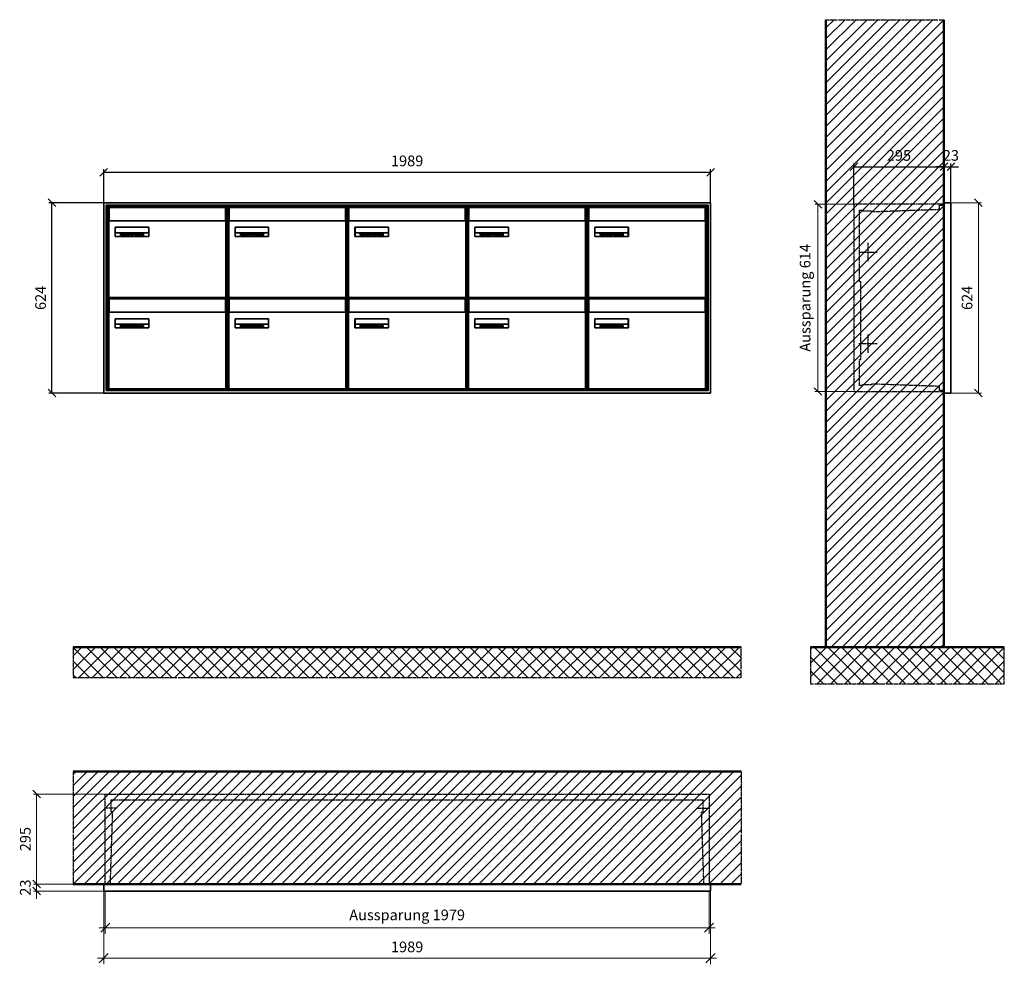
# Model space of a CAD drawing. Units: millimetres. Extents: x -9289 to 13581, y -11440 to 17493.
# Drawn here: x 2919 to 6147, y -2629 to 468 of the extents above; entities that cross this region are included whole.
import ezdxf

# ---------------------------------------------------------------- set-up
doc = ezdxf.new("R2010")
doc.units = ezdxf.units.MM
doc.linetypes.add('AM_DIN_F_W050', pattern=[6.25, 4.75, -1.5])
doc.linetypes.add('AM_DIN_G_W050', pattern=[13.75, 9.75, -1.5, 1, -1.5])
for name, color, linetype, lineweight in [('Aluminium-AM_0', 40, 'Continuous', 35), ('Aluminium-AM_5', 9, 'Continuous', 20), ('Aluminium-AM_7', 56, 'AM_DIN_G_W050', 25), ('AM_5', 9, 'Continuous', 20), ('Bem_10', 254, 'Continuous', 25), ('Kunststoff-AM_0', 204, 'Continuous', 35), ('Kunststoff-AM_3', 190, 'AM_DIN_F_W050', 25), ('Mauerwerk-AM_1', 127, 'Continuous', 50), ('Mauerwerk-AM_3', 147, 'AM_DIN_F_W050', 25), ('Mauerwerk-AM_5', 9, 'Continuous', 20), ('Mauerwerk-AM_7', 147, 'AM_DIN_G_W050', 25), ('Mauerwerk-AM_8', 251, 'Continuous', 18), ('Sichtbare Kanten(DIN)', 7, 'Continuous', 50)]:
    doc.layers.add(name, color=color, linetype=linetype, lineweight=lineweight)
doc.styles.get("Standard").update_dxf_attribs({"font": 'ISOCP.SHX'})
doc.dimstyles.new('AM_DIN$0', dxfattribs={"dimscale": 0, "dimtxt": 3.5, "dimasz": 3, "dimexe": 2, "dimexo": 0, "dimgap": 1.5, "dimtad": 1, "dimdsep": 46, "dimtxsty": 'Standard', "dimblk": 'OBLIQUE', "dimcen": 0, "dimdle": 2, "dimclrd": 256, "dimclre": 256, "dimclrt": 10, "dimazin": 2, "dimtp": 0.1, "dimtm": 0.1, "dimtfac": 0.71, "dimtix": 1, "dimtmove": 1, "dimatfit": 3, "dimfxl": 1, "dimlwd": -1, "dimlwe": -1, "dimarcsym": 0})
doc.dimstyles.new('Standard$0', dxfattribs={"dimtxt": 0.18, "dimasz": 0.18, "dimexe": 0.18, "dimexo": 0.0625, "dimgap": 0.09, "dimtad": 0, "dimtih": 1, "dimtoh": 1, "dimdec": 4, "dimzin": 0, "dimdsep": 46, "dimtxsty": 'Standard', "dimcen": 0.09, "dimadec": 0, "dimazin": 0, "dimtfac": 1, "dimtdec": 4, "dimtofl": 0, "dimtmove": 0, "dimatfit": 3, "dimfxl": 1, "dimtolj": 1, "dimtzin": 0, "dimarcsym": 0})

# ---------------------------------------------------------------- blocks, each defined once
blk = doc.blocks.new('_Oblique')
at = {"color": 10, "linetype": 'ByBlock', "lineweight": -2}
blk.add_lwpolyline([(-0.5, -0.5), (0.5, 0.5)], dxfattribs=at)
blk = doc.blocks.new('*D63')
at = {"layer": 'Bem_10', "transparency": 16777216}
for p, q in [((7350, 13063), (7350, 13196)), ((7350, 13186), (7645, 13186)), ((7645, 13068), (7645, 13196))]:
    blk.add_line(p, q, dxfattribs=at)
at = {"layer": 'Defpoints', "color": 0, "transparency": 16777216}
for p in [(7645, 13186), (7350, 13063), (7645, 13068)]:
    blk.add_point(p, dxfattribs=at)
at = {"layer": 'Bem_10', "transparency": 16777216, "xscale": 25, "yscale": 25, "zscale": 25, "rotation": 180}
blk.add_blockref('_Oblique', (7350, 13186), dxfattribs=at)
at = {"layer": 'Bem_10', "transparency": 16777216, "xscale": 25, "yscale": 25, "zscale": 25}
blk.add_blockref('_Oblique', (7645, 13186), dxfattribs=at)
at = {"layer": 'Bem_10', "color": 1, "transparency": 16777216, "insert": (7497.5, 13218.5), "char_height": 35, "attachment_point": 5}
blk.add_mtext('295', dxfattribs=at)
blk = doc.blocks.new('*D64')
at = {"layer": 'Bem_10', "transparency": 16777216}
for p, q in [((7645, 13186), (7620, 13186)), ((7645, 13068), (7645, 13196)), ((7645, 13186), (7668, 13186)), ((7668, 13068), (7668, 13196)), ((7668, 13186), (7693, 13186))]:
    blk.add_line(p, q, dxfattribs=at)
at = {"layer": 'Defpoints', "color": 0, "transparency": 16777216}
for p in [(7668, 13186), (7645, 13068), (7668, 13068)]:
    blk.add_point(p, dxfattribs=at)
at = {"layer": 'Bem_10', "transparency": 16777216, "xscale": 25, "yscale": 25, "zscale": 25}
blk.add_blockref('_Oblique', (7645, 13186), dxfattribs=at)
at = {"layer": 'Bem_10', "transparency": 16777216, "xscale": 25, "yscale": 25, "zscale": 25, "rotation": 180}
blk.add_blockref('_Oblique', (7668, 13186), dxfattribs=at)
at = {"layer": 'Bem_10', "color": 1, "transparency": 16777216, "insert": (7667.9, 13218.6), "char_height": 35, "attachment_point": 5}
blk.add_mtext('23', dxfattribs=at)
blk = doc.blocks.new('*D65')
at = {"layer": 'AM_5', "transparency": 16777216}
for p, q in [((7668, 13068), (7768, 13068)), ((7758, 13068), (7758, 12444)), ((7668, 12444), (7768, 12444))]:
    blk.add_line(p, q, dxfattribs=at)
at = {"layer": 'Defpoints', "color": 0, "transparency": 16777216}
for p in [(7668, 13068), (7668, 12444), (7758, 12444)]:
    blk.add_point(p, dxfattribs=at)
at = {"layer": 'AM_5', "transparency": 16777216, "xscale": 25, "yscale": 25, "zscale": 25}
for p, rotation in [((7758, 13068), 90), ((7758, 12444), 270)]:
    blk.add_blockref('_Oblique', p, dxfattribs=dict(at, rotation=rotation))
at = {"layer": 'AM_5', "color": 1, "transparency": 16777216, "insert": (7725.5, 12756), "char_height": 35, "attachment_point": 5, "rotation": 90}
blk.add_mtext('624', dxfattribs=at)
blk = doc.blocks.new('*D66')
at = {"layer": 'AM_5', "transparency": 16777216}
for p, q in [((7350, 13063), (7222, 13063)), ((7232, 13063), (7232, 12449)), ((7350, 12449), (7222, 12449))]:
    blk.add_line(p, q, dxfattribs=at)
at = {"layer": 'Defpoints', "color": 0, "transparency": 16777216}
for p in [(7350, 13063), (7232, 12449), (7350, 12449)]:
    blk.add_point(p, dxfattribs=at)
at = {"layer": 'AM_5', "transparency": 16777216, "xscale": 25, "yscale": 25, "zscale": 25}
for p, rotation in [((7232, 13063), 90), ((7232, 12449), 270)]:
    blk.add_blockref('_Oblique', p, dxfattribs=dict(at, rotation=rotation))
at = {"layer": 'AM_5', "color": 1, "transparency": 16777216, "insert": (7194.6, 12756), "char_height": 35, "attachment_point": 5, "rotation": 90}
blk.add_mtext('Aussparung 614', dxfattribs=at)
blk = doc.blocks.new('*D75')
at = {"layer": 'Aluminium-AM_5', "transparency": 16777216}
for p, q in [((17896, -1064), (17896, -1204)), ((19875, -1064), (19875, -1204)), ((17876, -1184), (19895, -1184))]:
    blk.add_line(p, q, dxfattribs=at)
at = {"layer": 'Defpoints', "color": 0, "transparency": 16777216}
for p in [(17896, -1064), (19875, -1064), (19875, -1184)]:
    blk.add_point(p, dxfattribs=at)
at = {"layer": 'Aluminium-AM_5', "transparency": 16777216, "xscale": 30, "yscale": 30, "zscale": 30, "rotation": 180}
blk.add_blockref('_Oblique', (17896, -1184), dxfattribs=at)
at = {"layer": 'Aluminium-AM_5', "transparency": 16777216, "xscale": 30, "yscale": 30, "zscale": 30}
blk.add_blockref('_Oblique', (19875, -1184), dxfattribs=at)
at = {"layer": 'Aluminium-AM_5', "color": 10, "transparency": 16777216, "insert": (18885.5, -1146.6), "char_height": 35, "attachment_point": 5}
blk.add_mtext('Aussparung 1979', dxfattribs=at)
blk = doc.blocks.new('*D76')
at = {"layer": 'Aluminium-AM_5', "transparency": 16777216}
for p, q in [((17891, -1064), (17891, -1304)), ((19880, -1064), (19880, -1304)), ((17871, -1284), (19900, -1284))]:
    blk.add_line(p, q, dxfattribs=at)
at = {"layer": 'Defpoints', "color": 0, "transparency": 16777216}
for p in [(17891, -1064), (19880, -1064), (19880, -1284)]:
    blk.add_point(p, dxfattribs=at)
at = {"layer": 'Aluminium-AM_5', "transparency": 16777216, "xscale": 30, "yscale": 30, "zscale": 30, "rotation": 180}
blk.add_blockref('_Oblique', (17891, -1284), dxfattribs=at)
at = {"layer": 'Aluminium-AM_5', "transparency": 16777216, "xscale": 30, "yscale": 30, "zscale": 30}
blk.add_blockref('_Oblique', (19880, -1284), dxfattribs=at)
at = {"layer": 'Aluminium-AM_5', "color": 10, "transparency": 16777216, "insert": (18885.5, -1251.5), "char_height": 35, "attachment_point": 5}
blk.add_mtext('1989', dxfattribs=at)
blk = doc.blocks.new('*D77')
at = {"layer": 'Defpoints', "color": 0, "transparency": 16777216}
for p in [(17896, -746), (17671, -1041), (17891, -1041)]:
    blk.add_point(p, dxfattribs=at)
at = {"layer": 'Mauerwerk-AM_5', "transparency": 16777216}
for p, q in [((17896, -746), (17661, -746)), ((17671, -746), (17671, -1041)), ((17891, -1041), (17661, -1041))]:
    blk.add_line(p, q, dxfattribs=at)
at = {"layer": 'Mauerwerk-AM_5', "transparency": 16777216, "xscale": 25, "yscale": 25, "zscale": 25}
for p, rotation in [((17671, -746), 90), ((17671, -1041), 270)]:
    blk.add_blockref('_Oblique', p, dxfattribs=dict(at, rotation=rotation))
at = {"layer": 'Mauerwerk-AM_5', "color": 1, "transparency": 16777216, "insert": (17638.5, -893.5), "char_height": 35, "attachment_point": 5, "rotation": 90}
blk.add_mtext('295', dxfattribs=at)
blk = doc.blocks.new('*D78')
at = {"layer": 'Defpoints', "color": 0, "transparency": 16777216}
for p in [(17671, -1064), (17891, -1041), (17891, -1064)]:
    blk.add_point(p, dxfattribs=at)
at = {"layer": 'Mauerwerk-AM_5', "transparency": 16777216}
for p, q in [((17671, -1041), (17671, -1016)), ((17891, -1041), (17661, -1041)), ((17891, -1064), (17661, -1064)), ((17671, -1041), (17671, -1064)), ((17671, -1064), (17671, -1089))]:
    blk.add_line(p, q, dxfattribs=at)
at = {"layer": 'Mauerwerk-AM_5', "transparency": 16777216, "xscale": 25, "yscale": 25, "zscale": 25}
for p, rotation in [((17671, -1041), 270), ((17671, -1064), 90)]:
    blk.add_blockref('_Oblique', p, dxfattribs=dict(at, rotation=rotation))
at = {"layer": 'Mauerwerk-AM_5', "color": 1, "transparency": 16777216, "insert": (17638.5, -1052.5), "char_height": 35, "attachment_point": 5, "rotation": 90}
blk.add_mtext('23', dxfattribs=at)
blk = doc.blocks.new('*D343')
at = {"layer": 'Bem_10', "transparency": 16777216}
for p, q in [((3194.8, -132), (3194.8, -22)), ((3194.8, -32), (5183.8, -32)), ((5183.8, -132), (5183.8, -22))]:
    blk.add_line(p, q, dxfattribs=at)
at = {"layer": 'Defpoints', "color": 0, "transparency": 16777216}
for p in [(5183.8, -32), (3194.8, -132), (5183.8, -132)]:
    blk.add_point(p, dxfattribs=at)
at = {"layer": 'Bem_10', "transparency": 16777216, "xscale": 25, "yscale": 25, "zscale": 25, "rotation": 180}
blk.add_blockref('_Oblique', (3194.8, -32), dxfattribs=at)
at = {"layer": 'Bem_10', "transparency": 16777216, "xscale": 25, "yscale": 25, "zscale": 25}
blk.add_blockref('_Oblique', (5183.8, -32), dxfattribs=at)
at = {"layer": 'Bem_10', "color": 1, "transparency": 16777216, "insert": (4189.3, 0.5), "char_height": 35, "attachment_point": 5}
blk.add_mtext('1989', dxfattribs=at)
blk = doc.blocks.new('*D344')
at = {"layer": 'Bem_10', "transparency": 16777216}
for p, q in [((3194.8, -132), (3014.8, -132)), ((3024.8, -756), (3024.8, -132)), ((3194.8, -756), (3014.8, -756))]:
    blk.add_line(p, q, dxfattribs=at)
at = {"layer": 'Defpoints', "color": 0, "transparency": 16777216}
for p in [(3024.8, -132), (3194.8, -132), (3194.8, -756)]:
    blk.add_point(p, dxfattribs=at)
at = {"layer": 'Bem_10', "transparency": 16777216, "xscale": 25, "yscale": 25, "zscale": 25}
for p, rotation in [((3024.8, -132), 90), ((3024.8, -756), 270)]:
    blk.add_blockref('_Oblique', p, dxfattribs=dict(at, rotation=rotation))
at = {"layer": 'Bem_10', "color": 1, "transparency": 16777216, "insert": (2992.3, -444), "char_height": 35, "attachment_point": 5, "rotation": 90}
blk.add_mtext('624', dxfattribs=at)
blk = doc.blocks.new('M40e')
at = {"layer": 'Aluminium-AM_0'}
for p, q in [((387.2, 296.7), (5.8, 296.7)), ((5.8, 296.7), (5.8, 252.6)), ((387.2, 252.6), (387.2, 296.7)), ((4.6, 2.6), (4.6, 251.6)), ((5.6, 252.6), (13.9, 252.6)), ((13.9, 252.6), (379.3, 252.6)), ((25.6, 201.6), (25.6, 231.6)), ((25.6, 231.6), (135.6, 231.6)), ((25.9, 213.4), (25.9, 231.6)), ((135.4, 213.4), (135.4, 231.6)), ((135.6, 231.6), (135.6, 201.6)), ((379.3, 252.6), (387.6, 252.6)), ((388.6, 251.6), (388.6, 2.6)), ((135.6, 201.6), (25.6, 201.6)), ((25.9, 213.4), (135.4, 213.4)), ((25.9, 213.4), (25.9, 201.6)), ((135.4, 213.4), (135.4, 201.6)), ((387.6, 1.6), (5.6, 1.6))]:
    blk.add_line(p, q, dxfattribs=at)
for centre, start, end in [((5.6, 251.6), 90, 180), ((387.6, 251.6), 0, 90), ((5.6, 2.6), 180, 270), ((387.6, 2.6), 270, 0)]:
    blk.add_arc(centre, 1, start, end, dxfattribs=at)
at = {"layer": 'Kunststoff-AM_0'}
for p, q in [((4, 300), (4, 243.4)), ((4, 297.9), (389, 297.9)), ((389, 243.4), (389, 300))]:
    blk.add_line(p, q, dxfattribs=at)
for points in [[(0, 0), (0, 300), (393, 300), (393, 0), (0, 0)], [(4, 286.1), (5.8, 286.1)], [(387.2, 286.1), (389, 286.1)], [(4.6, 243.4), (0, 243.4)], [(393, 243.4), (388.6, 243.4)]]:
    blk.add_lwpolyline(points, dxfattribs=at)
at = {"layer": 'Sichtbare Kanten(DIN)'}
for p, q in [((44.1, 211.2), (45.7, 211.2)), ((44.1, 205.2), (44.1, 211.2)), ((45.9, 205.2), (44.1, 205.2)), ((45.7, 210.6), (44.9, 210.6)), ((44.9, 210.6), (44.9, 208.8)), ((44.9, 208.8), (45.8, 208.8)), ((45.8, 208.1), (44.9, 208.1)), ((44.9, 208.1), (44.9, 205.9)), ((44.9, 205.9), (45.6, 205.9)), ((47.1, 208.6), (47.1, 208.6)), ((48.9, 211.3), (49.8, 211.3)), ((48.9, 210.5), (48.9, 211.3)), ((49.8, 210.5), (48.9, 210.5)), ((49, 209.7), (49.7, 209.7)), ((49, 205.2), (49, 209.7)), ((49.7, 205.2), (49, 205.2)), ((49.7, 209.7), (49.7, 205.2)), ((49.8, 211.3), (49.8, 210.5)), ((50.4, 209.1), (50.4, 209.7)), ((50.4, 209.7), (50.9, 209.7)), ((50.9, 209.1), (50.4, 209.1)), ((50.9, 209.7), (50.9, 211)), ((50.9, 211), (51.6, 211)), ((50.9, 206.6), (50.9, 209.1)), ((51.6, 211), (51.6, 209.7)), ((51.6, 209.7), (53, 209.7)), ((51.6, 209.1), (51.6, 207)), ((53, 209.1), (51.6, 209.1)), ((53, 209.7), (53, 209.1)), ((53, 206), (53, 205.3)), ((53, 206), (53, 206)), ((53.1, 209.7), (53.6, 209.7)), ((53.1, 209.1), (53.1, 209.7)), ((53.6, 209.1), (53.1, 209.1)), ((53.6, 211), (54.4, 211)), ((53.6, 209.7), (53.6, 211)), ((53.6, 206.6), (53.6, 209.1)), ((54.4, 211), (54.4, 209.7)), ((54.4, 209.7), (55.8, 209.7)), ((55.8, 209.1), (54.4, 209.1)), ((54.4, 209.1), (54.4, 207)), ((55.8, 209.7), (55.8, 209.1)), ((55.8, 206), (55.8, 206)), ((55.8, 206), (55.8, 205.3)), ((56.8, 208), (59.2, 208)), ((59.9, 207.4), (56.8, 207.4)), ((59.8, 206.3), (59.9, 206.3)), ((59.9, 207.8), (59.9, 207.4)), ((59.9, 206.3), (59.9, 205.5)), ((63.3, 205.2), (63.3, 211.5)), ((63.3, 211.5), (64, 211.5)), ((64, 205.2), (63.3, 205.2)), ((64, 211.5), (64, 207.8)), ((64, 207.8), (65.8, 209.7)), ((64.3, 207.4), (64, 207.1)), ((64, 207.1), (64, 205.2)), ((66, 205.2), (64.3, 207.4)), ((66.8, 209.7), (64.9, 207.9)), ((64.9, 207.9), (67, 205.2)), ((65.8, 209.7), (66.8, 209.7)), ((67, 205.2), (66, 205.2)), ((67.8, 208), (70.2, 208)), ((71, 207.4), (67.8, 207.4)), ((70.8, 206.3), (70.9, 206.3)), ((70.9, 206.3), (70.9, 205.5)), ((71, 207.8), (71, 207.4)), ((71.7, 210.5), (71.7, 211.3)), ((71.7, 211.3), (72.6, 211.3)), ((72.6, 210.5), (71.7, 210.5)), ((71.7, 209.7), (72.5, 209.7)), ((71.7, 205.2), (71.7, 209.7)), ((72.5, 205.2), (71.7, 205.2)), ((72.5, 209.7), (72.5, 205.2)), ((72.6, 211.3), (72.6, 210.5)), ((73.6, 205.2), (73.6, 209.7)), ((73.6, 209.7), (74.4, 209.7)), ((74.4, 205.2), (73.6, 205.2)), ((74.4, 209.7), (74.4, 209.2)), ((74.4, 208.6), (74.4, 205.2)), ((76.4, 205.2), (76.4, 207.8)), ((77.2, 205.2), (76.4, 205.2)), ((77.2, 208.2), (77.2, 205.2)), ((78.7, 208), (81, 208)), ((81.8, 207.4), (78.7, 207.4)), ((81.7, 206.3), (81.7, 205.5)), ((81.7, 206.3), (81.7, 206.3)), ((81.8, 207.8), (81.8, 207.4)), ((86.2, 205.2), (84.7, 211.2)), ((84.7, 211.2), (85.5, 211.2)), ((85.5, 211.2), (86.7, 206.3)), ((87.1, 205.2), (86.2, 205.2)), ((86.7, 206.3), (87.9, 211.2)), ((88.3, 210.2), (87.1, 205.2)), ((87.9, 211.2), (88.7, 211.2)), ((89.5, 205.2), (88.3, 210.2)), ((88.7, 211.2), (89.9, 206.2)), ((90.4, 205.2), (89.5, 205.2)), ((89.9, 206.2), (91.1, 211.2)), ((91.9, 211.2), (90.4, 205.2)), ((91.1, 211.2), (91.9, 211.2)), ((93, 208), (95.4, 208)), ((96.1, 207.4), (93, 207.4)), ((96, 206.3), (96.1, 206.3)), ((96.1, 207.8), (96.1, 207.4)), ((96.1, 206.3), (96.1, 205.5)), ((96.9, 205.2), (96.9, 209.7)), ((96.9, 209.7), (97.7, 209.7)), ((97.7, 205.2), (96.9, 205.2)), ((97.7, 209.7), (97.7, 209.1)), ((97.7, 208.4), (97.7, 205.2)), ((99.3, 209.7), (99.3, 208.9)), ((99.3, 208.9), (99.3, 208.9)), ((99.9, 211.5), (100.6, 211.5)), ((99.9, 205.2), (99.9, 211.5)), ((100.6, 205.2), (99.9, 205.2)), ((100.6, 211.5), (100.6, 209.3)), ((100.6, 208.6), (100.6, 206.1)), ((100.6, 205.5), (100.6, 205.2)), ((104.4, 206.8), (104.4, 209.7)), ((104.4, 209.7), (105.2, 209.7)), ((105.2, 209.7), (105.2, 207.2)), ((107.2, 209.7), (108, 209.7)), ((107.2, 206.4), (107.2, 209.7)), ((107.2, 205.2), (107.2, 205.7)), ((108, 205.2), (107.2, 205.2)), ((108, 209.7), (108, 205.2)), ((109.1, 205.2), (109.1, 209.7)), ((109.1, 209.7), (109.8, 209.7)), ((109.8, 205.2), (109.1, 205.2)), ((109.8, 209.7), (109.8, 209.2)), ((109.8, 208.6), (109.8, 205.2)), ((111.8, 205.2), (111.8, 207.8)), ((112.6, 205.2), (111.8, 205.2)), ((112.6, 208.2), (112.6, 205.2)), ((113.8, 204.5), (113.8, 204.5)), ((113.8, 203.7), (113.8, 204.5)), ((116.4, 209.7), (117.1, 209.7)), ((116.4, 209.6), (116.4, 209.7)), ((116.4, 206.5), (116.4, 208.9)), ((116.4, 205.4), (116.4, 205.8)), ((117.1, 209.7), (117.1, 205.8))]:
    blk.add_line(p, q, dxfattribs=at)
for points in [[(45.6, 205.9), (46.1, 205.9), (46.7, 206), (47, 206.2)], [(45.7, 211.2), (46.4, 211.2), (47, 211.2), (47.3, 211)], [(46.8, 210.4), (46.6, 210.5), (46.1, 210.6), (45.7, 210.6)], [(45.8, 208.8), (46.2, 208.8), (46.6, 208.9), (46.8, 209)], [(46.9, 208), (46.7, 208.1), (46.3, 208.1), (45.8, 208.1)], [(47.6, 205.7), (47.3, 205.5), (46.5, 205.2), (45.9, 205.2)], [(47.1, 209.8), (47.1, 210), (47, 210.3), (46.8, 210.4)], [(46.8, 209), (47, 209.1), (47.1, 209.5), (47.1, 209.8)], [(47.4, 207.1), (47.4, 207.4), (47.2, 207.8), (46.9, 208)], [(47, 206.2), (47.2, 206.3), (47.4, 206.7), (47.4, 207.1)], [(47.9, 209.9), (47.9, 209.5), (47.5, 208.8), (47.1, 208.6)], [(47.1, 208.6), (47.6, 208.4), (48.2, 207.7), (48.2, 207.1)], [(47.3, 211), (47.6, 210.8), (47.9, 210.3), (47.9, 209.9)], [(48.2, 207.1), (48.2, 206.6), (47.9, 206), (47.6, 205.7)], [(52.2, 205.2), (51.6, 205.2), (50.9, 205.9), (50.9, 206.6)], [(51.6, 207), (51.6, 206.6), (51.7, 206.3), (51.7, 206.1)], [(51.7, 206.1), (51.8, 206), (52.1, 205.8), (52.4, 205.8)], [(53, 205.3), (52.8, 205.2), (52.4, 205.2), (52.2, 205.2)], [(52.4, 205.8), (52.6, 205.8), (52.9, 205.9), (53, 206)], [(55, 205.2), (54.3, 205.2), (53.6, 205.9), (53.6, 206.6)], [(54.4, 207), (54.4, 206.6), (54.4, 206.3), (54.5, 206.1)], [(54.5, 206.1), (54.6, 206), (54.9, 205.8), (55.1, 205.8)], [(55.8, 205.3), (55.6, 205.2), (55.1, 205.2), (55, 205.2)], [(55.1, 205.8), (55.3, 205.8), (55.7, 205.9), (55.8, 206)], [(56, 207.5), (56, 208.6), (57.2, 209.9), (58.1, 209.9)], [(58.3, 205.1), (57.2, 205.1), (56, 206.4), (56, 207.5)], [(57.2, 208.9), (57, 208.7), (56.8, 208.3), (56.8, 208)], [(56.8, 207.4), (56.8, 206.6), (57.6, 205.8), (58.3, 205.8)], [(58.1, 209.2), (57.8, 209.2), (57.4, 209.1), (57.2, 208.9)], [(58.1, 209.9), (58.5, 209.9), (59.2, 209.6), (59.4, 209.4)], [(58.9, 208.9), (58.8, 209.1), (58.4, 209.2), (58.1, 209.2)], [(58.3, 205.8), (58.6, 205.8), (59, 205.9), (59.2, 206)], [(59.2, 205.3), (58.9, 205.2), (58.6, 205.1), (58.3, 205.1)], [(59.2, 208), (59.2, 208.3), (59.1, 208.7), (58.9, 208.9)], [(59.2, 206), (59.4, 206.1), (59.7, 206.3), (59.8, 206.3)], [(59.9, 205.5), (59.7, 205.5), (59.3, 205.3), (59.2, 205.3)], [(59.4, 209.4), (59.7, 209.1), (59.9, 208.4), (59.9, 207.8)], [(67.1, 207.5), (67.1, 208.6), (68.2, 209.9), (69.2, 209.9)], [(69.3, 205.1), (68.3, 205.1), (67.1, 206.4), (67.1, 207.5)], [(68.2, 208.9), (68, 208.7), (67.9, 208.3), (67.8, 208)], [(67.8, 207.4), (67.8, 206.6), (68.6, 205.8), (69.3, 205.8)], [(69.1, 209.2), (68.8, 209.2), (68.4, 209.1), (68.2, 208.9)], [(70, 208.9), (69.8, 209.1), (69.4, 209.2), (69.1, 209.2)], [(69.2, 209.9), (69.6, 209.9), (70.2, 209.6), (70.5, 209.4)], [(69.3, 205.8), (69.6, 205.8), (70.1, 205.9), (70.3, 206)], [(70.2, 205.3), (70, 205.2), (69.6, 205.1), (69.3, 205.1)], [(70.2, 208), (70.2, 208.3), (70.1, 208.7), (70, 208.9)], [(70.9, 205.5), (70.7, 205.5), (70.3, 205.3), (70.2, 205.3)], [(70.3, 206), (70.5, 206.1), (70.7, 206.3), (70.8, 206.3)], [(70.5, 209.4), (70.7, 209.1), (71, 208.4), (71, 207.8)], [(74.4, 209.2), (74.7, 209.6), (75.4, 209.9), (75.7, 209.9)], [(75.5, 209.2), (75.3, 209.2), (74.7, 208.8), (74.4, 208.6)], [(76.2, 208.8), (76.2, 209), (75.8, 209.2), (75.5, 209.2)], [(75.7, 209.9), (76.4, 209.9), (77.2, 209), (77.2, 208.2)], [(76.4, 207.8), (76.4, 208.1), (76.3, 208.7), (76.2, 208.8)], [(77.9, 207.5), (77.9, 208.6), (79.1, 209.9), (80, 209.9)], [(80.2, 205.1), (79.1, 205.1), (77.9, 206.4), (77.9, 207.5)], [(79, 208.9), (78.9, 208.7), (78.7, 208.3), (78.7, 208)], [(78.7, 207.4), (78.7, 206.6), (79.5, 205.8), (80.2, 205.8)], [(79.9, 209.2), (79.6, 209.2), (79.2, 209.1), (79, 208.9)], [(80.8, 208.9), (80.7, 209.1), (80.2, 209.2), (79.9, 209.2)], [(80, 209.9), (80.4, 209.9), (81, 209.6), (81.3, 209.4)], [(80.2, 205.8), (80.4, 205.8), (80.9, 205.9), (81.1, 206)], [(81, 205.3), (80.8, 205.2), (80.4, 205.1), (80.2, 205.1)], [(81, 208), (81, 208.3), (80.9, 208.7), (80.8, 208.9)], [(81.7, 205.5), (81.6, 205.5), (81.2, 205.3), (81, 205.3)], [(81.1, 206), (81.3, 206.1), (81.6, 206.3), (81.7, 206.3)], [(81.3, 209.4), (81.5, 209.1), (81.8, 208.4), (81.8, 207.8)], [(92.3, 207.5), (92.3, 208.6), (93.4, 209.9), (94.3, 209.9)], [(94.5, 205.1), (93.4, 205.1), (92.3, 206.4), (92.3, 207.5)], [(93.4, 208.9), (93.2, 208.7), (93.1, 208.3), (93, 208)], [(93, 207.4), (93, 206.6), (93.8, 205.8), (94.5, 205.8)], [(94.3, 209.2), (94, 209.2), (93.6, 209.1), (93.4, 208.9)], [(94.3, 209.9), (94.8, 209.9), (95.4, 209.6), (95.6, 209.4)], [(95.2, 208.9), (95, 209.1), (94.6, 209.2), (94.3, 209.2)], [(94.5, 205.8), (94.8, 205.8), (95.2, 205.9), (95.4, 206)], [(95.4, 205.3), (95.2, 205.2), (94.8, 205.1), (94.5, 205.1)], [(95.4, 208), (95.4, 208.3), (95.3, 208.7), (95.2, 208.9)], [(95.4, 206), (95.6, 206.1), (95.9, 206.3), (96, 206.3)], [(96.1, 205.5), (95.9, 205.5), (95.5, 205.3), (95.4, 205.3)], [(95.6, 209.4), (95.9, 209.1), (96.1, 208.4), (96.1, 207.8)], [(97.7, 209.1), (98.1, 209.4), (98.7, 209.7), (99, 209.7)], [(98.9, 209), (98.5, 209), (97.9, 208.7), (97.7, 208.4)], [(99.3, 208.9), (99.2, 209), (99, 209), (98.9, 209)], [(99, 209.7), (99.1, 209.7), (99.2, 209.7), (99.3, 209.7)], [(100.6, 209.3), (100.9, 209.5), (101.6, 209.9), (102, 209.9)], [(101.8, 209.2), (101.5, 209.2), (100.9, 208.9), (100.6, 208.6)], [(100.6, 206.1), (100.9, 205.9), (101.4, 205.8), (101.6, 205.8)], [(101.8, 205.1), (101.4, 205.1), (100.9, 205.3), (100.6, 205.5)], [(101.6, 205.8), (102.2, 205.8), (102.9, 206.6), (102.9, 207.5)], [(102.9, 207.5), (102.9, 208.3), (102.4, 209.2), (101.8, 209.2)], [(103.7, 207.6), (103.7, 206.5), (102.6, 205.1), (101.8, 205.1)], [(102, 209.9), (102.8, 209.9), (103.7, 208.7), (103.7, 207.6)], [(104.8, 205.5), (104.6, 205.7), (104.4, 206.4), (104.4, 206.8)], [(105.8, 205.1), (105.5, 205.1), (105, 205.3), (104.8, 205.5)], [(105.2, 207.2), (105.2, 206.8), (105.2, 206.3), (105.3, 206.2)], [(105.3, 206.2), (105.4, 206), (105.7, 205.8), (106, 205.8)], [(107.2, 205.7), (106.8, 205.4), (106.2, 205.1), (105.8, 205.1)], [(106, 205.8), (106.3, 205.8), (106.9, 206.2), (107.2, 206.4)], [(109.8, 209.2), (110.2, 209.6), (110.8, 209.9), (111.2, 209.9)], [(111, 209.2), (110.7, 209.2), (110.1, 208.8), (109.8, 208.6)], [(111.7, 208.8), (111.6, 209), (111.3, 209.2), (111, 209.2)], [(111.2, 209.9), (111.8, 209.9), (112.6, 209), (112.6, 208.2)], [(111.8, 207.8), (111.8, 208.1), (111.8, 208.7), (111.7, 208.8)], [(113.3, 207.5), (113.3, 208.1), (113.7, 209), (113.9, 209.3)], [(115, 205.3), (114.2, 205.3), (113.3, 206.5), (113.3, 207.5)], [(113.8, 204.5), (113.9, 204.5), (114.2, 204.4), (114.4, 204.3)], [(115.1, 203.5), (114.8, 203.5), (114.1, 203.6), (113.8, 203.7)], [(113.9, 209.3), (114.2, 209.6), (114.9, 209.9), (115.2, 209.9)], [(115.4, 209.2), (114.8, 209.2), (114.1, 208.3), (114.1, 207.6)], [(114.1, 207.6), (114.1, 206.8), (114.6, 206), (115.2, 206)], [(114.4, 204.3), (114.6, 204.3), (114.9, 204.2), (115.1, 204.2)], [(116.4, 205.8), (116, 205.6), (115.5, 205.3), (115, 205.3)], [(117.1, 205.8), (117.1, 204.6), (116.1, 203.5), (115.1, 203.5)], [(115.1, 204.2), (115.5, 204.2), (116, 204.4), (116.1, 204.6)], [(115.2, 209.9), (115.6, 209.9), (116.1, 209.7), (116.4, 209.6)], [(115.2, 206), (115.5, 206), (116.1, 206.3), (116.4, 206.5)], [(116.4, 208.9), (116.1, 209.1), (115.6, 209.2), (115.4, 209.2)], [(116.1, 204.6), (116.3, 204.7), (116.4, 205.2), (116.4, 205.4)]]:
    blk.add_open_spline(points, degree=2, dxfattribs=at)
blk = doc.blocks.new('*U362')
at = {"layer": 'AM_5'}
blk.add_blockref('M40e', (-196.5, -150), dxfattribs=at)
blk = doc.blocks.new('*U363')
at = {"layer": 'AM_5', "color": 0, "linetype": 'ByBlock', "lineweight": -2, "transparency": 16777216}
blk.add_blockref('*U362', (0, 0), dxfattribs=at)
blk = doc.blocks.new('2-08-M40e')
at = {"layer": 'AM_5'}
blk.add_blockref('*U363', (196.5, 150), dxfattribs=at)
blk = doc.blocks.new('MEE42xS')
at = {"layer": 'Aluminium-AM_0'}
blk.add_line((-23, 0), (-23, -624), dxfattribs=at)
blk.add_lwpolyline([(-23, 0), (0, 0), (0, -624), (-23, -624)], close=True, dxfattribs=at)
at = {"layer": 'Aluminium-AM_7'}
for p, q in [((-272.2, -132), (-272.2, -192)), ((-302.2, -162), (-242.2, -162)), ((-272.2, -432), (-272.2, -492)), ((-302.2, -462), (-242.2, -462))]:
    blk.add_line(p, q, dxfattribs=at)
at = {"layer": 'Kunststoff-AM_3'}
for points in [[(-295.7, -259.854), (-295.7, -259.854), (-299.5, -259.854), (-299.5, -24.854), (-290.7, -24.854), (-290.7, -27), (-260.2, -27), (-260.2, -29.381), (-37, -21.587), (-37, -8), (-23, -8)], [(-23, -616), (-37, -616), (-37, -602.413), (-260.2, -594.619), (-260.2, -597), (-290.7, -597), (-290.7, -599), (-299.5, -599), (-299.5, -514), (-295.7, -514), (-295.7, -259.854)]]:
    blk.add_lwpolyline(points, dxfattribs=at)
at = {"layer": 'Mauerwerk-AM_3'}
blk.add_lwpolyline([(-23, -5), (-318, -5), (-318, -619), (-23, -619)], dxfattribs=at)
at = {"layer": 'AM_5'}
for base, p1, p2, text, override, picture, middle in [((-436, -619), (-318, -5), (-318, -619), 'Aussparung 614', {"dimscale": 10, "dimasz": 2.5, "dimexe": 1, "dimdle": 0, "dimclrt": 1, "dimtix": 0, "dimtmove": 2}, '*D66', (-473.422, -312)), ((90, -624), (0, 0), (0, -624), '624', {"dimscale": 10, "dimasz": 2.5, "dimexe": 1, "dimblk": 'Oblique', "dimdle": 0, "dimclrt": 1, "dimtix": 0, "dimtmove": 2}, '*D65', (57.497, -312))]:
    dim = blk.add_linear_dim(base=base, p1=p1, p2=p2, angle=90, text=text, dimstyle='AM_DIN$0', override=override, dxfattribs=at)
    dim.commit()
    dim.dimension.update_dxf_attribs({"geometry": picture, "text_midpoint": middle, "insert": (-7668, -13068)})
at = {"layer": 'Bem_10'}
dim = blk.add_linear_dim(base=(-23, 118), p1=(-318, -5), p2=(-23, 0), text='295', dimstyle='AM_DIN$0', override={"dimscale": 10, "dimasz": 2.5, "dimexe": 1, "dimdle": 0, "dimclrt": 1, "dimtix": 0, "dimtmove": 2}, dxfattribs=at)
dim.commit()
dim.dimension.update_dxf_attribs({"geometry": '*D63', "text_midpoint": (-170.5, 150.503), "insert": (-7668, -13068)})
dim = blk.add_linear_dim(base=(0, 118), p1=(-23, 0), p2=(0, 0), text='23', dimstyle='AM_DIN$0', override={"dimscale": 10, "dimasz": 2.5, "dimexe": 1, "dimdle": 0, "dimclrt": 1, "dimtix": 0, "dimtmove": 2}, dxfattribs=at)
dim.commit()
dim.dimension.update_dxf_attribs({"geometry": '*D64', "text_midpoint": (-0.081, 150.626), "dimtype": 128, "insert": (-7668, -13068)})
blk = doc.blocks.new('MEE4x5G')
at = {"layer": 'Aluminium-AM_0'}
for points in [[(-1989, 23), (-1989, 0), (0, 0), (0, 23)], [(-1989, 23), (0, 23)]]:
    blk.add_lwpolyline(points, dxfattribs=at)
at = {"layer": 'Aluminium-AM_7'}
for points in [[(-1946.5, 272.2), (-1984, 272.2)], [(-42.5, 272.2), (-5, 272.2)]]:
    blk.add_lwpolyline(points, dxfattribs=at)
at = {"layer": 'Kunststoff-AM_3'}
for points in [[(-1967.3, 23), (-1959.6, 259.5), (-1965, 259.5), (-1965, 299.5)], [(-1965, 299.5), (-24, 299.5)], [(-21.7, 23), (-29.4, 259.5), (-24, 259.5), (-24, 299.5)]]:
    blk.add_lwpolyline(points, dxfattribs=at)
at = {"layer": 'Mauerwerk-AM_3'}
blk.add_lwpolyline([(-1984, 23), (-1984, 318), (-5, 318), (-5, 23)], dxfattribs=at)
at = {"layer": 'Aluminium-AM_5'}
for base, p1, p2, text, picture, middle in [((0, -220), (-1989, 0), (0, 0), '1989', '*D76', (-994.5, -187.5)), ((-5, -120), (-1984, 0), (-5, 0), 'Aussparung 1979', '*D75', (-994.5, -82.6))]:
    dim = blk.add_linear_dim(base=base, p1=p1, p2=p2, text=text, dimstyle='AM_DIN$0', override={"dimscale": 10, "dimdec": 0, "dimadec": 0, "dimtfillclr": 256}, dxfattribs=at)
    dim.commit()
    dim.dimension.update_dxf_attribs({"geometry": picture, "text_midpoint": middle, "insert": (-19880, 1064)})
at = {"layer": 'Mauerwerk-AM_5'}
for base, p1, p2, text, picture, middle in [((-2209, 23), (-1984, 318), (-1989, 23), '295', '*D77', (-2241.5, 170.5)), ((-2209, 0), (-1989, 23), (-1989, 0), '23', '*D78', (-2241.5, 11.5))]:
    dim = blk.add_linear_dim(base=base, p1=p1, p2=p2, angle=90, text=text, dimstyle='Standard$0', override={"dimscale": 10, "dimtxt": 3.5, "dimasz": 2.5, "dimexe": 1, "dimexo": 0, "dimgap": 1.5, "dimtad": 1, "dimtih": 0, "dimtoh": 0, "dimdec": 0, "dimzin": 8, "dimblk": 'Oblique', "dimcen": 0, "dimclrd": 256, "dimclre": 256, "dimclrt": 1, "dimazin": 2, "dimtp": 0.1, "dimtm": 0.1, "dimtfac": 0.71, "dimtdec": 2, "dimtix": 1, "dimtofl": 1, "dimtmove": 2, "dimtfillclr": 256, "dimtolj": 0, "dimlwd": 65535, "dimlwe": 65535, "dimarcsym": 1}, dxfattribs=at)
    dim.commit()
    dim.dimension.update_dxf_attribs({"geometry": picture, "text_midpoint": middle, "insert": (-19880, 1064)})
blk = doc.blocks.new('21')
at = {"layer": 'Aluminium-AM_0'}
for p, q in [((1989, 624), (0, 624)), ((0, 624), (0, 0)), ((1981, 616), (8, 616)), ((8, 616), (8, 8)), ((1981, 8), (1981, 616)), ((1989, 0), (1989, 624)), ((1977, 612), (12, 612)), ((12, 612), (12, 12)), ((1977, 12), (1977, 612)), ((1989, 587), (1989, 587)), ((0, 0), (1989, 0)), ((8, 8), (1981, 8)), ((12, 12), (1977, 12))]:
    blk.add_line(p, q, dxfattribs=at)
blk.add_lwpolyline([(0, 587), (0, 587)], dxfattribs=at)
at = {"layer": 'Kunststoff-AM_0'}
for p, q in [((12, 612), (405, 612)), ((12, 312), (12, 612)), ((405, 612), (798, 612)), ((798, 612), (1191, 612)), ((1191, 612), (1584, 612)), ((1584, 612), (1977, 612)), ((1977, 612), (1977, 312)), ((12, 12), (12, 312)), ((1977, 312), (1977, 12)), ((405, 12), (12, 12)), ((798, 12), (405, 12)), ((1191, 12), (798, 12)), ((1584, 12), (1191, 12)), ((1977, 12), (1584, 12))]:
    blk.add_line(p, q, dxfattribs=at)
for p in [(12, 312), (405, 312), (798, 312), (1191, 312), (1584, 312), (12, 12), (405, 12), (798, 12), (1191, 12), (1584, 12)]:
    blk.add_blockref('2-08-M40e', p)
at = {"layer": 'Bem_10'}
dim = blk.add_linear_dim(base=(1989, 724), p1=(0, 624), p2=(1989, 624), text='1989', dimstyle='AM_DIN$0', override={"dimscale": 10, "dimasz": 2.5, "dimexe": 1, "dimblk": 'Oblique', "dimdle": 0, "dimclrt": 1, "dimtix": 0, "dimtmove": 2}, dxfattribs=at)
dim.commit()
dim.dimension.update_dxf_attribs({"geometry": '*D343', "text_midpoint": (994.5, 756.5), "insert": (-3194.773, 756)})
dim = blk.add_linear_dim(base=(-170, 624), p1=(0, 0), p2=(0, 624), angle=90, text='624', dimstyle='AM_DIN$0', override={"dimscale": 10, "dimasz": 2.5, "dimexe": 1, "dimdle": 0, "dimclrt": 1, "dimtix": 0, "dimtmove": 2}, dxfattribs=at)
dim.commit()
dim.dimension.update_dxf_attribs({"geometry": '*D344', "text_midpoint": (-202.503, 312), "insert": (-3194.773, 756)})

msp = doc.modelspace()

# ---------------------------------------------------------------- hatches: boundary and pattern name
at = {"layer": 'Mauerwerk-AM_8'}
h = msp.add_hatch(dxfattribs=at)
h.set_pattern_fill('ANSI31', color=256, scale=8, style=0)
h.set_pattern_definition([(45, (5471.773, -1589), (-17.9605, 17.9605), [])])
h.paths.add_polyline_path([(5561.8, -1589), (5948.8, -1589), (5948.8, 468), (5561.8, 468)])
h = msp.add_hatch(dxfattribs=at)
h.set_pattern_fill('ANSI37', color=256, scale=10, style=0)
h.set_pattern_definition([(45, (-1696.227, -1200), (-22.45064, 22.45064), []), (135, (-1696.227, -1200), (-22.45064, -22.45064), [])])
h.paths.add_polyline_path([(5283.8, -1589), (3094.8, -1589), (3094.8, -1689), (5283.8, -1689)])
h = msp.add_hatch(dxfattribs=at)
h.set_pattern_fill('ANSI37', color=256, scale=10, style=0)
h.set_pattern_definition([(45, (-14123.045, 276.605), (-22.45064, 22.45064), []), (135, (-14123.045, 276.605), (-22.45064, -22.45064), [])])
h.paths.add_polyline_path([(6146.8, -1589), (5511.8, -1589), (5511.8, -1709), (6146.8, -1709)])
h = msp.add_hatch(dxfattribs=at)
h.set_pattern_fill('ANSI31', color=256, scale=8, style=0)
h.set_pattern_definition([(45, (3094.773, -2366), (-17.9605, 17.9605), [])])
h.paths.add_polyline_path([(5283.8, -2366), (5283.8, -1997), (3094.8, -1997), (3094.8, -2366)])

# ---------------------------------------------------------------- linework, layer by layer
at = {"layer": 'Mauerwerk-AM_1'}
for p, q in [((5561.8, -1589), (5561.8, 468)), ((5948.8, 468), (5948.8, -1589)), ((3094.8, -1589), (5283.8, -1589))]:
    msp.add_line(p, q, dxfattribs=at)
for points in [[(3094.8, -1589), (5283.8, -1589)], [(4666.8, -1589), (5283.8, -1589)], [(5511.8, -1589), (6146.8, -1589)], [(3094.8, -1997), (5283.8, -1997)], [(5283.8, -2366), (3094.8, -2366)]]:
    msp.add_lwpolyline(points, dxfattribs=at)
at = {"layer": 'Mauerwerk-AM_7'}
for points in [[(5561.8, 468), (5948.8, 468)], [(3094.8, -1589), (3094.8, -1689), (5283.8, -1689), (5283.8, -1589)], [(5511.8, -1589), (5511.8, -1709), (6146.8, -1709), (6146.8, -1589)], [(3094.8, -1997), (3094.8, -2366)], [(5283.8, -1997), (5283.8, -2366)]]:
    msp.add_lwpolyline(points, dxfattribs=at)

# ---------------------------------------------------------------- block references
msp.add_blockref('21', (3194.8, -756))
at = {"layer": 'Mauerwerk-AM_1'}
for name, p in [('MEE42xS', (5971.8, -132)), ('MEE4x5G', (5183.8, -2389))]:
    msp.add_blockref(name, p, dxfattribs=at)

doc.saveas('drawing.dxf')
